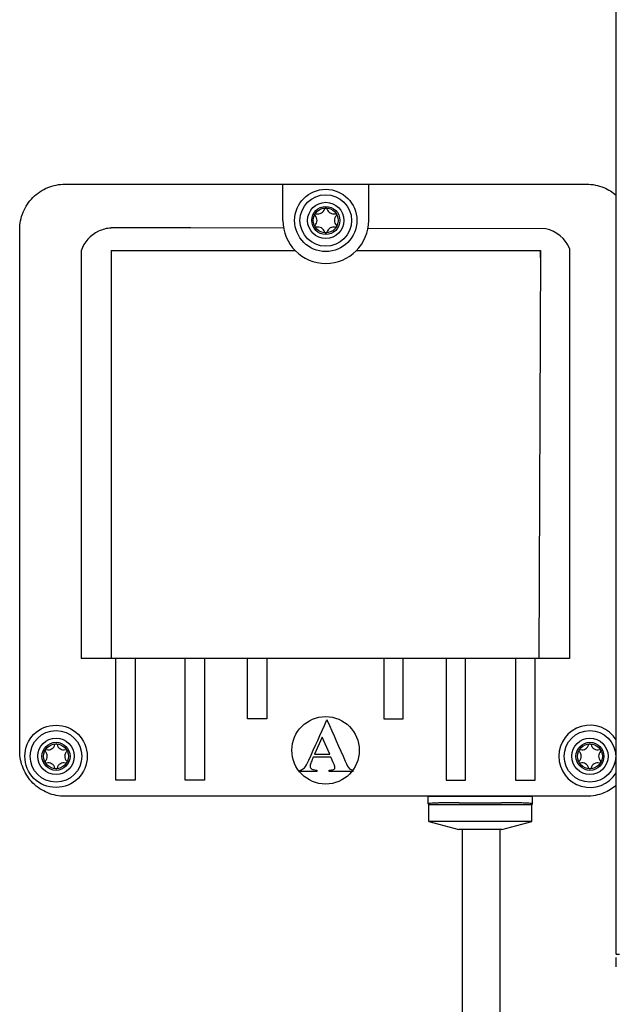
# Model space of a CAD drawing. Units: millimetres. Extents: x -313 to 42438, y 1460 to 8768.
# Drawn here: x 29116 to 29262, y 3188 to 3430 of the extents above; entities that cross this region are included whole.
import ezdxf

# ---------------------------------------------------------------- set-up
doc = ezdxf.new("R2010")
doc.units = ezdxf.units.MM
doc.layers.add('Cable rojo', color=1, linetype='Continuous')

msp = doc.modelspace()

# ---------------------------------------------------------------- linework, layer by layer
at = {"color": 7, "linetype": 'Continuous'}
for p, q in [((29262.23, 3200.37), (29262.23, 3672.52)), ((29127.01, 3389.29), (29254.92, 3389.29)), ((29115.88, 3250.25), (29115.88, 3378.16)), ((29157.88, 3378.54), (29138.29, 3378.54)), ((29243.67, 3373.02), (29243.24, 3272.93)), ((29243.63, 3371.21), (29243.64, 3373.02)), ((29190.1, 3253.6), (29188.22, 3249.42)), ((29191.93, 3249.42), (29190.1, 3253.6)), ((29192.22, 3248.74), (29187.91, 3248.74)), ((29188.22, 3249.42), (29191.93, 3249.42)), ((29184.68, 3245.24), (29184.68, 3245.57)), ((29188.74, 3245.24), (29184.68, 3245.24)), ((29188.74, 3245.57), (29188.74, 3245.24)), ((29191.77, 3245.24), (29191.77, 3245.57)), ((29197.65, 3245.24), (29191.77, 3245.24)), ((29216.06, 3239.12), (29127.01, 3239.12)), ((29216.06, 3237.29), (29216.06, 3239.13)), ((29216.07, 3239.12), (29216.11, 3239.12)), ((29241.66, 3239.12), (29216.11, 3239.12)), ((29241.71, 3239.12), (29241.66, 3239.12)), ((29241.71, 3237.29), (29241.71, 3239.13)), ((29254.92, 3239.12), (29241.71, 3239.12)), ((29216.07, 3237.28), (29216.24, 3237.08)), ((29216.24, 3232.95), (29216.24, 3237.08)), ((29223.7, 3237.55), (29234.08, 3237.55)), ((29241.71, 3237.28), (29241.54, 3237.08)), ((29241.54, 3232.95), (29241.54, 3237.08)), ((29241.54, 3232.95), (29216.24, 3232.95)), ((29216.24, 3232.95), (29223.62, 3230.97)), ((29234.16, 3230.97), (29241.54, 3232.95)), ((29234.16, 3230.97), (29223.62, 3230.97)), ((29262.23, 3200.37), (29263, 3200.37)), ((29262.23, 3197.32), (29262.23, 3199.61))]:
    msp.add_line(p, q, dxfattribs=at)
for p, q in [((29180.43, 3380.38), (29180.43, 3389.29)), ((29201.5, 3380.38), (29201.5, 3389.29)), ((29180.6, 3378.49), (29157.88, 3378.54)), ((29244.98, 3378.34), (29201.32, 3378.44)), ((29130.96, 3372.96), (29130.96, 3272.93)), ((29138.29, 3373.02), (29138.29, 3272.93)), ((29138.29, 3373.02), (29183.43, 3373.02)), ((29198.5, 3373.02), (29243.67, 3373.02)), ((29250.77, 3373.49), (29250.77, 3272.93)), ((29250.77, 3272.93), (29130.96, 3272.93)), ((29197.65, 3245.24), (29197.65, 3245.57)), ((29216.06, 3239.12), (29241.66, 3239.12)), ((29216.24, 3237.08), (29241.54, 3237.08)), ((29224.41, 3230.97), (29224.41, 2990.96))]:
    msp.add_line(p, q)
for points in [[(29144.19, 3272.93), (29144.19, 3243.07), (29139.44, 3243.07), (29139.44, 3272.93)], [(29161.23, 3272.93), (29161.23, 3243.07), (29156.48, 3243.07), (29156.48, 3272.93)], [(29176.52, 3272.93), (29176.52, 3258.14), (29171.77, 3258.14), (29171.77, 3272.93)], [(29205.21, 3272.93), (29205.21, 3258.14), (29209.96, 3258.14), (29209.96, 3272.93)], [(29220.5, 3272.93), (29220.5, 3243.07), (29225.25, 3243.07), (29225.25, 3272.93)], [(29237.54, 3272.93), (29237.54, 3243.07), (29242.29, 3243.07), (29242.29, 3272.93)]]:
    msp.add_lwpolyline(points)
for centre, radius in [((29190.96, 3380.38), 7.64), ((29190.96, 3380.38), 6.32), ((29190.96, 3380.38), 4.45), ((29190.96, 3380.38), 3.44), ((29190.96, 3380.38), 3.05), ((29124.79, 3248.93), 7.64), ((29124.79, 3248.93), 6.32), ((29255.76, 3248.93), 6.32), ((29124.79, 3248.93), 4.45), ((29124.79, 3248.93), 3.44), ((29124.79, 3248.93), 3.05), ((29255.76, 3248.93), 4.45), ((29255.76, 3248.93), 3.44), ((29255.76, 3248.93), 3.05)]:
    msp.add_circle(centre, radius, dxfattribs=at)
msp.add_circle((29190.92, 3250.4), 8.27)
for centre, radius, start, end in [((29188.54, 3381.78), 0.269, 75.7846, 224.2154), ((29187.09, 3380.38), 1.74, 315.7846, 44.2154), ((29189.03, 3383.73), 1.74, 255.7846, 344.2154), ((29190.96, 3383.18), 0.269, 15.7846, 164.2154), ((29192.9, 3383.73), 1.74, 195.7846, 284.2154), ((29194.84, 3380.38), 1.74, 135.7846, 224.2154), ((29193.39, 3381.78), 0.269, 315.7846, 104.2154), ((29188.54, 3378.98), 0.269, 135.7846, 284.2154), ((29193.39, 3378.98), 0.269, 255.7846, 44.2154), ((29138.79, 3370.26), 8.28, 115.5746, 160.96), ((29138.79, 3370.26), 8.28, 93.463, 115.5746), ((29189.03, 3377.03), 1.74, 15.7846, 104.2154), ((29190.96, 3377.57), 0.269, 195.7846, 344.2154), ((29192.9, 3377.03), 1.74, 75.7846, 164.2154), ((29243.14, 3370.26), 8.28, 22.9142, 77.213), ((29255.76, 3248.93), 7.64, 32.0545, 327.9455), ((29122.85, 3252.28), 1.74, 255.7846, 344.2154), ((29124.79, 3251.73), 0.269, 15.7846, 164.2154), ((29126.72, 3252.28), 1.74, 195.7846, 284.2154), ((29253.82, 3252.28), 1.74, 255.7846, 344.2154), ((29255.76, 3251.73), 0.269, 15.7846, 164.2154), ((29257.7, 3252.28), 1.74, 195.7846, 284.2154), ((29122.36, 3250.33), 0.269, 75.7846, 224.2154), ((29120.92, 3248.93), 1.74, 315.7846, 44.2154), ((29128.66, 3248.93), 1.74, 135.7846, 224.2154), ((29127.22, 3250.33), 0.269, 315.7846, 104.2154), ((29253.33, 3250.33), 0.269, 75.7846, 224.2154), ((29251.89, 3248.93), 1.74, 315.7846, 44.2154), ((29259.63, 3248.93), 1.74, 135.7846, 224.2154), ((29258.19, 3250.33), 0.269, 315.7846, 104.2154), ((29122.36, 3247.53), 0.269, 135.7846, 284.2154), ((29122.85, 3245.58), 1.74, 15.7846, 104.2154), ((29126.72, 3245.58), 1.74, 75.7846, 164.2154), ((29127.22, 3247.53), 0.269, 255.7846, 44.2154), ((29253.33, 3247.53), 0.269, 135.7846, 284.2154), ((29253.82, 3245.58), 1.74, 15.7846, 104.2154), ((29257.7, 3245.58), 1.74, 75.7846, 164.2154), ((29258.19, 3247.53), 0.269, 255.7846, 44.2154), ((29124.79, 3246.12), 0.269, 195.7846, 344.2154), ((29255.76, 3246.12), 0.269, 195.7846, 344.2154)]:
    msp.add_arc(centre, radius, start, end, dxfattribs=at)
msp.add_arc((29190.96, 3380.38), 10.53, 180, 0)
for points, knots in [([(29115.88, 3378.16), (29115.88, 3379.61), (29116.17, 3381.07), (29117.28, 3383.76), (29118.11, 3385), (29120.17, 3387.06), (29121.4, 3387.88), (29124.1, 3389), (29125.55, 3389.29), (29127.01, 3389.29)], [0, 0, 0, 0, 0.249806, 0.249806, 0.5, 0.5, 0.750194, 0.750194, 1, 1, 1, 1]), ([(29254.92, 3389.29), (29256.38, 3389.29), (29257.83, 3389), (29260.29, 3387.98), (29261.32, 3387.34), (29262.23, 3386.55)], [0, 0, 0, 0, 0.249806, 0.249806, 0.4562352, 0.4562352, 0.4562352, 0.4562352]), ([(29184.68, 3245.57), (29185.12, 3245.63), (29185.48, 3245.82), (29186.05, 3246.42), (29186.4, 3247.04), (29186.81, 3247.98), (29188.24, 3251.23), (29189.72, 3254.47), (29191.17, 3257.71), (29191.2, 3257.77), (29191.23, 3257.84), (29191.25, 3257.9)], [0, 0, 0, 0, 0.12018, 0.12018, 0.240359, 0.240359, 0.240359, 1, 1, 1, 1.01465, 1.01465, 1.01465, 1.01465]), ([(29191.25, 3257.9), (29191.28, 3257.84), (29191.31, 3257.77), (29191.34, 3257.71), (29192.81, 3254.38), (29194.27, 3251.04), (29195.74, 3247.71), (29196.16, 3246.75), (29196.51, 3246.14), (29196.78, 3245.9), (29196.99, 3245.71), (29197.27, 3245.6), (29197.65, 3245.57)], [-0.01468, -0.01468, -0.01468, -0.01468, 0, 0, 0, 0.782453, 0.782453, 0.782453, 0.932341, 0.932341, 0.932341, 1, 1, 1, 1]), ([(29127.01, 3239.12), (29125.55, 3239.12), (29124.1, 3239.41), (29121.4, 3240.52), (29120.17, 3241.35), (29118.11, 3243.41), (29117.28, 3244.64), (29116.17, 3247.33), (29115.88, 3248.79), (29115.88, 3250.25)], [0, 0, 0, 0, 0.249806, 0.249806, 0.5, 0.5, 0.750194, 0.750194, 1, 1, 1, 1]), ([(29187.91, 3248.74), (29187.74, 3248.34), (29187.56, 3247.94), (29187.38, 3247.54), (29187.2, 3247.15), (29187.13, 3246.81), (29187.13, 3246.21), (29187.27, 3245.95), (29187.55, 3245.78), (29187.71, 3245.69), (29188.11, 3245.62), (29188.74, 3245.57)], [0, 0, 0, 0, 0.294004, 0.294004, 0.294004, 0.482598, 0.482598, 0.727769, 0.727769, 0.727769, 1, 1, 1, 1]), ([(29193.15, 3246.53), (29193.14, 3246.58), (29193.05, 3246.81), (29192.88, 3247.22), (29192.68, 3247.74), (29192.44, 3248.24), (29192.22, 3248.74)], [0, 0, 0, 0, 0.309107, 0.309107, 0.309107, 1, 1, 1, 1]), ([(29191.77, 3245.57), (29191.85, 3245.57), (29191.93, 3245.57), (29192, 3245.57), (29192.48, 3245.57), (29192.81, 3245.63), (29193.01, 3245.77), (29193.14, 3245.86), (29193.21, 3246.01), (29193.21, 3246.3), (29193.19, 3246.42), (29193.15, 3246.53)], [0, 0, 0, 0, 0.112553, 0.112553, 0.112553, 0.602814, 0.602814, 0.602814, 0.855569, 0.855569, 1, 1, 1, 1]), ([(29262.23, 3241.85), (29261.32, 3241.06), (29260.29, 3240.42), (29257.83, 3239.41), (29256.38, 3239.12), (29254.92, 3239.12)], [0.5437648, 0.5437648, 0.5437648, 0.5437648, 0.750194, 0.750194, 1, 1, 1, 1])]:
    msp.add_open_spline(points, degree=3, knots=knots, dxfattribs=at)
for points, weights in [([(29223.7, 3237.55), (29215.79, 3237.55), (29216.07, 3237.28)], [1, 0.694619316178, 1]), ([(29241.71, 3237.28), (29241.99, 3237.55), (29234.08, 3237.55)], [1, 0.694605796964, 1])]:
    msp.add_rational_spline(points, weights, degree=2, dxfattribs=at)
at = {"layer": 'Cable rojo'}
msp.add_line((29233.67, 3230.97), (29233.67, 2965.53), dxfattribs=at)

doc.saveas('drawing.dxf')
